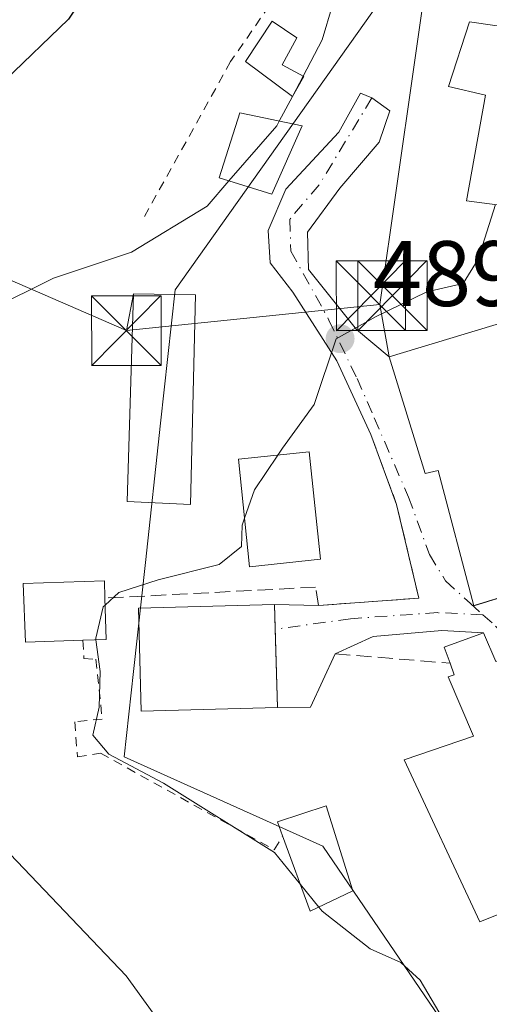
# Model space of a CAD drawing. Units: metres. Extents: x 607160 to 610599, y 4747774 to 4750141.
# Drawn here: x 607279 to 607330, y 4748086 to 4748193 of the extents above; entities that cross this region are included whole.
import ezdxf

# ---------------------------------------------------------------- set-up
doc = ezdxf.new("R2010")
doc.units = ezdxf.units.M
doc.header["$MEASUREMENT"] = 0
for name, pattern in [('DGN Style 2', [1.6480167562047852, 0.988810053722871, -0.6592067024819142]), ('DGN Style 3', [2.307223458686699, 1.648016756204785, -0.6592067024819142]), ('DGN Style 4', [2.6384748266838614, 1.318413404963828, -0.6592067024819142, 0.001648016756204785, -0.6592067024819142])]:
    doc.linetypes.add(name, pattern=pattern)
for name, color, linetype, lineweight in [('Alambrada', 7, 'DGN Style 2', 0), ('Cultivos herbáceos CxS', 92, 'Continuous', 0), ('Curva de nivel maestra', 30, 'Continuous', 30), ('Curva de nivel normal', 30, 'Continuous', 0), ('Depósito de agua Cxs', 142, 'Continuous', 0), ('Edificación Cxs', 1, 'Continuous', 13), ('Edificación ligera Cxs', 1, 'Continuous', 0), ('Edificación religiosa Cxs', 192, 'Continuous', 13), ('Instalación recreativa', 7, 'Continuous', 0), ('Núcleo urbano CxS', 7, 'Continuous', 0), ('Obra de contención lineal', 1, 'DGN Style 3', 13), ('Provincia CxS', 1, 'Continuous', 0), ('Punto de cota en terreno', 7, 'Continuous', 0), ('Rótulo de punto de cota en terreno', 7, 'Continuous', 0), ('Tendido', 6, 'Continuous', 0), ('Torre de tendido puntual', 7, 'Continuous', 0), ('Vía urbana Cxs', 4, 'Continuous', 0), ('Vía urbana eje', 4, 'DGN Style 4', 0)]:
    doc.layers.add(name, color=color, linetype=linetype, lineweight=lineweight)
doc.styles.add('Style-Arial', font='txt')

# ---------------------------------------------------------------- blocks, each defined once
blk = doc.blocks.new('*U17')
at = {"layer": 'Cultivos herbáceos CxS', "color": 92, "linetype": 'Continuous', "lineweight": 0}
blk.add_polyline3d([(607317.8545000004, 4748194.692100001, 493.636599999998), (607304.0961999996, 4748175.3057, 494.3420999999944), (607295.6540999999, 4748163.410499999, 493.2376999999979), (607294.0897000004, 4748149.038100001, 492.1546999999992), (607292.4550999999, 4748134.001499999, 490.6258999999991), (607291.1732000001, 4748122.2421, 489.267200000002), (607290.1737000003, 4748113.037900001, 489.7332000000025), (607311.6041000001, 4748103.384099999, 489.024900000004), (607320.9841999998, 4748089.625700001, 489.8001999999979), (607329.4666999998, 4748077.181700001, 489.7019), (607339.2481000006, 4748062.841700001, 487.6621000000014), (607337.7446999997, 4748046.5847, 487.269100000005), (607337.5509000003, 4748044.4869, 487.3292999999976), (607336.6171000004, 4748034.385500001, 488.1021000000038), (607335.7583999997, 4748025.0933, 489.1339000000008), (607371.7171, 4748032.4539, 483.1175999999978), (607385.0893000001, 4748035.193499999, 477.8380000000034), (607410.7953000005, 4747945.9213, 475.6434000000008)], dxfattribs=at)
blk = doc.blocks.new('5PATER')
at = {"layer": 'Instalación recreativa', "linetype": 'Continuous', "lineweight": 0}
h = blk.add_hatch(color=51, dxfattribs=at)
edge = h.paths.add_edge_path()
edge.add_ellipse((0, 0), major_axis=(-0.1095731443231308, -0.1110710700762829), ratio=0.9994222409660322, start_angle=0, end_angle=360)
blk = doc.blocks.new('5TTEND')
at = {"layer": 'Provincia CxS', "color": 7, "linetype": 'Continuous', "lineweight": 0}
for p, q in [((-0.375, 0.3754), (0.375, -0.3746)), ((0.3720000000000001, 0.3784000000000001), (-0.3720000000000001, -0.3776))]:
    blk.add_line(p, q, dxfattribs=at)
at = {"layer": 'Provincia CxS', "color": 7, "linetype": 'Continuous', "lineweight": 0, "flags": 128}
blk.add_lwpolyline([(-0.375, -0.3746), (0.375, -0.3746), (0.375, 0.3754), (-0.375, 0.3754), (-0.3720000000000001, -0.3776)], dxfattribs=at)

msp = doc.modelspace()

# ---------------------------------------------------------------- linework, layer by layer
at = {"layer": 'Alambrada', "color": 7, "linetype": 'DGN Style 2', "lineweight": 0}
for points in [[(607332.6101000002, 4748191.5701, 494.5831000000035), (607334.4001000002, 4748207.190099999, 493.7964000000065), (607316.1401000004, 4748208.970100001, 498.3779000000068), (607301.6401000004, 4748188.030099999, 498.0491000000038), (607292.3101000005, 4748171.2601, 497.980899999995)], [(607285.7100999998, 4748125.600099999, 491.648199999996), (607285.8101000005, 4748123.6501, 490.8601000000053), (607287.1001000004, 4748123.550100001, 490.6233999999968), (607287.7901, 4748117.100099999, 490.100900000005), (607284.8201000001, 4748116.8101, 490.4456999999966), (607285.1101000002, 4748113.030099999, 491.1018999999943), (607287.5900999998, 4748113.4301, 490.7651999999944), (607306.3501000004, 4748103.0101, 491.3310000000056), (607307.2500999998, 4748104.5001, 490.9006999999983)]]:
    msp.add_polyline3d(points, dxfattribs=at)
at = {"layer": 'Cultivos herbáceos CxS', "color": 92, "linetype": 'Continuous', "lineweight": 0}
msp.add_polyline3d([(607317.8545000004, 4748194.692100001, 493.636599999998), (607304.0961999996, 4748175.3057, 494.3420999999944), (607295.6540999999, 4748163.410499999, 493.2376999999979), (607294.0897000004, 4748149.038100001, 492.1546999999992), (607292.4550999999, 4748134.001499999, 490.6258999999991), (607291.1732000001, 4748122.2421, 489.267200000002), (607290.1737000003, 4748113.037900001, 489.7332000000025), (607311.6041000001, 4748103.384099999, 489.024900000004), (607320.9841999998, 4748089.625700001, 489.8001999999979), (607329.4666999998, 4748077.181700001, 489.7019), (607339.2481000006, 4748062.841700001, 487.6621000000014), (607337.7446999997, 4748046.5847, 487.269100000005), (607337.5509000003, 4748044.4869, 487.3292999999976), (607336.6171000004, 4748034.385500001, 488.1021000000038), (607335.7583999997, 4748025.0933, 489.1339000000008), (607371.7171, 4748032.4539, 483.1175999999978), (607385.0893000001, 4748035.193499999, 477.8380000000034)], dxfattribs=at)
at = {"layer": 'Curva de nivel maestra', "color": 30, "linetype": 'Continuous', "lineweight": 30, "elevation": 500, "flags": 128}
msp.add_lwpolyline([(607293.2199999997, 4748208.0909), (607290.6399999997, 4748202.380100001), (607284.1500000004, 4748192.620100001), (607277.2699999996, 4748185.9901), (607273.0199999996, 4748183.970100001), (607268.4299999997, 4748184.270099999), (607261.4299999997, 4748183.140100001), (607256.0300000003, 4748182.350099999), (607255.0899999999, 4748181.5701), (607255.5099999999, 4748180.920100001), (607258.5099999999, 4748178.370100001), (607258.5499999998, 4748177.090100001), (607258.2561999997, 4748176.928200001)], dxfattribs=at)
at = {"layer": 'Curva de nivel normal', "color": 30, "linetype": 'Continuous', "lineweight": 0, "flags": 128}
for points, elevation in [([(607330.2999999998, 4748303.380000001), (607329.9699999997, 4748288.380000001), (607330.4400000004, 4748282.039999999), (607331.0599999996, 4748279.359999999), (607331.1699999999, 4748275.75), (607331.5199999996, 4748271.26), (607331, 4748262.99), (607330.1299999999, 4748255.369999999), (607330.3600000005, 4748247.84), (607330.7300000006, 4748243.67), (607329.8600000005, 4748240.09), (607329.1900000004, 4748235.800000001), (607328.04, 4748231.380000001), (607327.1299999999, 4748226.039999999), (607327, 4748222.039999999), (607326.0999999996, 4748219.130000001), (607323.8700000001, 4748214.4), (607321.8499999996, 4748209.800000001), (607318.2000000002, 4748205.039999999), (607313.7400000002, 4748197.91), (607311.5300000003, 4748190.390000001), (607309.4594999999, 4748186.472999999)], 495), ([(607309.4594999999, 4748186.472999999), (607308.3010999998, 4748184.281500001)], 495), ([(607308.3010999998, 4748184.281500001), (607306.8888999998, 4748181.609800001)], 495), ([(607306.8888999998, 4748181.609800001), (607306.6299999999, 4748181.119999999), (607301.4642000003, 4748175.1722)], 495), ([(607301.4642000003, 4748175.1722), (607299.0999999996, 4748172.449999999), (607290.9600000001, 4748167.470000001), (607282.5499999998, 4748164.66), (607275.6299999999, 4748161.26), (607270.25, 4748156.08), (607263.0300000003, 4748146.65), (607259.4000000004, 4748139.710000001), (607258.6299999999, 4748134.369999999), (607259.4900000002, 4748131.34), (607261.8099999996, 4748127.600000001), (607263.2199999997, 4748122.630000001), (607267.9500000002, 4748114.730000001), (607277.8799999999, 4748102.529999999), (607290.3899999997, 4748089.4), (607297.2999999998, 4748079.810000001), (607300.7300000006, 4748071.609999999), (607302.8799999999, 4748062), (607305.1399999997, 4748046.789999999), (607307.5199999996, 4748035.24), (607308.1600000003, 4748027.350000001), (607308.2199999997, 4748020.810000001), (607309.1699999999, 4748015.710000001), (607313.8899999997, 4748006.109999999)], 495), ([(607306.7421000004, 4748145.583100001), (607307.2400000002, 4748146.32), (607310.6600000003, 4748151.039999999), (607313.0199999996, 4748158.119999999), (607317.3300000001, 4748160.529999999), (607322.79, 4748163.210000001), (607326.7100000001, 4748164.08), (607328.3499999996, 4748166.710000001), (607330.2045999998, 4748172.609400001)], 490), ([(607303.1442, 4748138.768100001), (607304.2199999997, 4748141.850000001), (607306.7421000004, 4748145.583100001)], 490), ([(607288.1052000001, 4748129.401699999), (607289.5700000003, 4748130.77), (607293.8399999999, 4748132.140000001), (607300.3899999997, 4748133.779999999), (607302.7999999998, 4748135.710000001), (607302.8899999997, 4748138.039999999), (607303.1442, 4748138.768100001)], 490), ([(607287.1122000003, 4748125.6501), (607287.0899999999, 4748125.82), (607287.9000000004, 4748129.210000001), (607288.1052000001, 4748129.401699999)], 490), ([(607309.1818000004, 4748099.242699999), (607306.3700000001, 4748102.699999999), (607294.4000000004, 4748110.189999999), (607288.5, 4748113.32), (607286.79, 4748115.359999999), (607287.4500000002, 4748118.4), (607287.5599999996, 4748122.230000001), (607287.1122000003, 4748125.6501)], 490), ([(607311.1463000001, 4748096.827199999), (607309.1818000004, 4748099.242699999)], 490), ([(607337.1600000003, 4748001.430000001), (607335.3600000005, 4748008.310000001), (607334.4600000001, 4748019.039999999), (607332.0300000003, 4748033.529999999), (607331.7999999998, 4748041.720000001), (607331.7699999996, 4748051.710000001), (607332.54, 4748060.550000001), (607332.6200000001, 4748065.66), (607331.7699999996, 4748070.140000001), (607329.5599999996, 4748075.680000001), (607326.9600000001, 4748079.57), (607324.9299999997, 4748084.100000001), (607322.0899999999, 4748088.939999999), (607320, 4748090.83), (607316.6799999997, 4748092.300000001), (607311.5099999999, 4748096.380000001), (607311.1463000001, 4748096.827199999)], 490)]:
    msp.add_lwpolyline(points, dxfattribs=dict(at, elevation=elevation))
at = {"layer": 'Depósito de agua Cxs', "color": 142, "linetype": 'Continuous', "lineweight": 0, "elevation": 498.2437999999966, "flags": 128}
msp.add_lwpolyline([(607309.5201000003, 4748186.440099999), (607308.3300999999, 4748184.2601), (607303.2600999996, 4748188.030099999), (607306.1401000004, 4748192.4001), (607308.7801000001, 4748190.590100001), (607307.2100999998, 4748187.700099999)], close=True, dxfattribs=at)
at = {"layer": 'Depósito de agua Cxs', "color": 142, "linetype": 'Continuous', "lineweight": 0}
msp.add_polyline3d([(607309.5201000003, 4748186.440099999, 495.8889999999956), (607308.3300999999, 4748184.2601, 495.7537000000011), (607303.2600999996, 4748188.030099999, 497.9590000000026), (607306.1401000004, 4748192.4001, 498.2437999999966), (607308.7801000001, 4748190.590100001, 497.2186999999976), (607307.2100999998, 4748187.700099999, 497.5813999999955), (607309.5201000003, 4748186.440099999, 495.8889999999956)], dxfattribs=at)
at = {"layer": 'Edificación Cxs', "color": 1, "linetype": 'Continuous', "lineweight": 13, "flags": 128}
for points, elevation in [([(607336.7500999998, 4748147.420100001), (607340.4401000004, 4748133.220100001), (607327.8701, 4748129.3301), (607324.0100999996, 4748143.9101), (607322.6201, 4748143.600099999), (607318.7301000003, 4748156.190099999), (607341.4600999998, 4748163.0601), (607339.8101000005, 4748166.4101), (607346.3901000004, 4748168.340100001), (607348.8800999997, 4748149.9901)], 492.2357999999949), ([(607285.7100999998, 4748125.600099999), (607279.5000999998, 4748125.390100001), (607279.2801000001, 4748131.720100001), (607288.0201000003, 4748132.020099999), (607288.0800999999, 4748130.1501), (607288.2301000003, 4748125.690099999)], 492.8319999999949), ([(607328.9301000005, 4748126.420100001), (607330.2500999998, 4748123.3301), (607331.1801000005, 4748123.630100001), (607341.1801000005, 4748100.3201), (607328.5201000003, 4748095.2301), (607320.3701, 4748112.690099999), (607327.8300999999, 4748115.2501), (607325.1201, 4748121.670100001), (607325.7701000003, 4748121.880100001), (607325.3201000001, 4748123.120100001), (607324.6801000005, 4748124.860099999)], 492.9646999999969), ([(607314.8201000001, 4748098.5801), (607310.2301000003, 4748096.390100001), (607307.2500999998, 4748104.5001), (607306.6901000004, 4748106.0101), (607311.9600999998, 4748107.7501)], 492.054099999994)]:
    msp.add_lwpolyline(points, close=True, dxfattribs=dict(at, elevation=elevation))
at = {"layer": 'Edificación Cxs', "color": 1, "linetype": 'Continuous', "lineweight": 13, "extrusion": (0.04614954276131751, -0.2047355072218826, 0.9777287925521677), "elevation": -943603.2466421358, "flags": 128}
msp.add_lwpolyline([(1636506.425574494, 4398294.966125567), (1636505.59117861, 4398290.482448001), (1636503.113067949, 4398290.959404564)], dxfattribs=at)
at = {"layer": 'Edificación Cxs', "color": 1, "linetype": 'Continuous', "lineweight": 13, "extrusion": (-0.06230378679823866, 0.5046239234616899, 0.8610882266183473), "elevation": 2358599.503802384, "flags": 128}
msp.add_lwpolyline([(-1184561.587575159, -3993412.034056669), (-1184561.165609633, -3993414.130601705), (-1184565.574737425, -3993415.323822974)], dxfattribs=at)
at = {"layer": 'Edificación Cxs', "color": 1, "linetype": 'Continuous', "lineweight": 13, "extrusion": (0.2910588630921184, 0.2387076425550239, 0.9264466523234604), "elevation": 1310625.782895616, "flags": 128}
msp.add_lwpolyline([(3286184.252581832, -3224364.243149339), (3286185.469950082, -3224358.913284967), (3286193.630479454, -3224361.977365896)], dxfattribs=at)
at = {"layer": 'Edificación Cxs', "color": 1, "linetype": 'Continuous', "lineweight": 13}
for points in [[(607309.3701, 4748181.090100001, 494.1385000000009), (607306.0900999998, 4748173.720100001, 493.6122999999934), (607300.4200999998, 4748175.5001, 497.9066000000021), (607302.6401000004, 4748182.5001, 497.3359000000055), (607309.3701, 4748181.090100001, 494.1385000000009)], [(607340.4401000004, 4748133.220100001, 488.3652000000002), (607327.8701, 4748129.3301, 489.2547999999952), (607324.0100999996, 4748143.9101, 492.059500000003), (607322.6201, 4748143.600099999, 491.0525000000052), (607318.7301000003, 4748156.190099999, 490.6843999999983), (607341.4600999998, 4748163.0601, 491.9928000000073), (607339.8101000005, 4748166.4101, 489.3888000000007), (607346.3901000004, 4748168.340100001, 488.0433000000049), (607348.8800999997, 4748149.9901, 489.295499999993)], [(607297.8701, 4748162.860099999, 493.5584999999992), (607297.3000999996, 4748140.2401, 491.4375), (607290.4801000003, 4748140.5801, 494.3785000000062), (607291.1501000002, 4748162.9901, 494.6757999999973), (607297.8701, 4748162.860099999, 493.5584999999992)], [(607285.7100999998, 4748125.600099999, 491.648199999996), (607279.5000999998, 4748125.390100001, 492.501900000003), (607279.2801000001, 4748131.720100001, 492.8319999999949), (607288.0201000003, 4748132.020099999, 492.8062999999966), (607288.0800999999, 4748130.1501, 492.4891000000061)], [(607306.6901000004, 4748118.340100001, 490.0984000000026), (607292.0000999998, 4748117.950099999, 491.4970999999932), (607291.7001, 4748129.0801, 492.2403000000049), (607306.3901000004, 4748129.470100001, 490.2553000000044), (607306.6901000004, 4748118.340100001, 490.0984000000026)], [(607328.9301000005, 4748126.420100001, 488.0019999999931), (607330.2500999998, 4748123.3301, 488.7517999999982), (607331.1801000005, 4748123.630100001, 488.2402000000002), (607341.1801000005, 4748100.3201, 485.9548999999971), (607328.5201000003, 4748095.2301, 490.4131999999955), (607320.3701, 4748112.690099999, 490.4657000000007), (607327.8300999999, 4748115.2501, 492.9646999999969), (607325.1201, 4748121.670100001, 490.1045000000013), (607325.7701000003, 4748121.880100001, 490.2571000000025), (607325.3201000001, 4748123.120100001, 489.6747000000032)], [(607307.2500999998, 4748104.5001, 490.9006999999983), (607306.6901000004, 4748106.0101, 490.5611000000063), (607311.9600999998, 4748107.7501, 489.4278000000049), (607314.8201000001, 4748098.5801, 490.0478000000003)]]:
    msp.add_polyline3d(points, dxfattribs=at)
for points in [[(607309.3701, 4748181.090100001, 497.9066000000021), (607306.0900999998, 4748173.720100001, 497.9066000000021), (607300.4200999998, 4748175.5001, 497.9066000000021), (607302.6401000004, 4748182.5001, 497.9066000000021)], [(607297.8701, 4748162.860099999, 494.6757999999973), (607297.3000999996, 4748140.2401, 494.6757999999973), (607290.4801000003, 4748140.5801, 494.6757999999973), (607291.1501000002, 4748162.9901, 494.6757999999973)], [(607306.6901000004, 4748118.340100001, 492.2403000000049), (607292.0000999998, 4748117.950099999, 492.2403000000049), (607291.7001, 4748129.0801, 492.2403000000049), (607306.3901000004, 4748129.470100001, 492.2403000000049)]]:
    msp.add_3dface(points, dxfattribs=at)
at = {"layer": 'Edificación ligera Cxs', "color": 1, "linetype": 'Continuous', "lineweight": 0}
msp.add_polyline3d([(607311.3201000001, 4748134.350099999, 489.7307000000001), (607303.6901000004, 4748133.540100001, 490.5883000000031), (607302.4801000003, 4748145.130100001, 490.3793000000006), (607310.1001000004, 4748145.940099999, 489.7174999999989), (607311.3201000001, 4748134.350099999, 489.7307000000001)], dxfattribs=at)
msp.add_3dface([(607311.3201000001, 4748134.350099999, 490.5883000000031), (607303.6901000004, 4748133.540100001, 490.5883000000031), (607302.4801000003, 4748145.130100001, 490.5883000000031), (607310.1001000004, 4748145.940099999, 490.5883000000031)], dxfattribs=at)
at = {"layer": 'Edificación religiosa Cxs', "color": 192, "linetype": 'Continuous', "lineweight": 13, "elevation": 495.9922999999981, "flags": 128}
msp.add_lwpolyline([(607338.6901000004, 4748186.110099999), (607348.1901000004, 4748184.0801), (607348.5100999996, 4748188.350099999), (607353.8000999996, 4748187.630100001), (607353.1001000004, 4748183.220100001), (607356.8201000001, 4748182.9901), (607355.7301000003, 4748175.7601), (607349.5301000001, 4748176.6601), (607348.5500999996, 4748173.6601), (607337.3901000004, 4748175.8101), (607336.7301000003, 4748171.770099999), (607327.0900999998, 4748173.0101), (607329.1201, 4748184.4301), (607325.1401000004, 4748185.350099999), (607327.4200999998, 4748192.3201), (607332.6101000002, 4748191.5701), (607339.3501000004, 4748190.590100001)], close=True, dxfattribs=at)
at = {"layer": 'Edificación religiosa Cxs', "color": 192, "linetype": 'Continuous', "lineweight": 13}
msp.add_polyline3d([(607338.6901000004, 4748186.110099999, 494.9799999999959), (607348.1901000004, 4748184.0801, 493.1622999999963), (607348.5100999996, 4748188.350099999, 489.523199999996), (607353.8000999996, 4748187.630100001, 488.991200000004), (607353.1001000004, 4748183.220100001, 492.6974000000046), (607356.8201000001, 4748182.9901, 489.198000000004), (607355.7301000003, 4748175.7601, 488.2562000000034), (607349.5301000001, 4748176.6601, 492.8733999999968), (607348.5500999996, 4748173.6601, 489.7387000000017), (607337.3901000004, 4748175.8101, 494.2351999999955), (607336.7301000003, 4748171.770099999, 491.1272000000026), (607327.0900999998, 4748173.0101, 493.472299999994), (607329.1201, 4748184.4301, 495.9922999999981), (607325.1401000004, 4748185.350099999, 494.1931000000041), (607327.4200999998, 4748192.3201, 493.5611000000063), (607332.6101000002, 4748191.5701, 494.5831000000035)], dxfattribs=at)
at = {"layer": 'Núcleo urbano CxS', "color": 7, "linetype": 'Continuous', "lineweight": 0}
for points in [[(607329.4666999998, 4748077.181700001, 489.7019), (607320.9841999998, 4748089.625700001, 489.8001999999979), (607311.6041000001, 4748103.384099999, 489.024900000004), (607290.1737000003, 4748113.037900001, 489.7332000000025), (607291.1732000001, 4748122.2421, 489.267200000002), (607292.4550999999, 4748134.001499999, 490.6258999999991), (607294.0897000004, 4748149.038100001, 492.1546999999992), (607295.6540999999, 4748163.410499999, 493.2376999999979), (607304.0961999996, 4748175.3057, 494.3420999999944), (607317.8545000004, 4748194.692100001, 493.636599999998)], [(607317.8545000004, 4748194.692100001, 493.636599999998), (607304.0961999996, 4748175.3057, 494.3420999999944), (607295.6540999999, 4748163.410499999, 493.2376999999979), (607294.0897000004, 4748149.038100001, 492.1546999999992), (607292.4550999999, 4748134.001499999, 490.6258999999991), (607291.1732000001, 4748122.2421, 489.267200000002), (607290.1737000003, 4748113.037900001, 489.7332000000025), (607311.6041000001, 4748103.384099999, 489.024900000004), (607320.9841999998, 4748089.625700001, 489.8001999999979), (607329.4666999998, 4748077.181700001, 489.7019), (607339.2481000006, 4748062.841700001, 487.6621000000014), (607337.7446999997, 4748046.5847, 487.269100000005), (607337.5509000003, 4748044.4869, 487.3292999999976), (607336.6171000004, 4748034.385500001, 488.1021000000038), (607335.7583999997, 4748025.0933, 489.1339000000008), (607371.7171, 4748032.4539, 483.1175999999978), (607385.0893000001, 4748035.193499999, 477.8380000000034)]]:
    msp.add_polyline3d(points, dxfattribs=at)
at = {"layer": 'Obra de contención lineal', "color": 1, "linetype": 'DGN Style 3', "lineweight": 13, "extrusion": (-0.08510282604011732, 0.007063328828019253, 0.9963471374906705), "elevation": -17659.66016739521, "flags": 128}
msp.add_lwpolyline([(-4782086.982520686, 211764.9222207243), (-4782086.982520686, 211777.4205457837)], dxfattribs=at)
at = {"layer": 'Obra de contención lineal', "color": 1, "linetype": 'DGN Style 3', "lineweight": 13}
msp.add_polyline3d([(607316.7701000003, 4748147.8201, 488.8791000000056), (607319.5500999996, 4748140.270099999, 489.6579000000056), (607321.9301000005, 4748130.1501, 487.3594000000012), (607311.1101000002, 4748129.350099999, 488.9998000000051), (607310.8101000005, 4748131.340100001, 489.3837000000058), (607288.0800999999, 4748130.1501, 492.4891000000061)], dxfattribs=at)
at = {"layer": 'Tendido', "color": 6, "linetype": 'Continuous', "lineweight": 0, "extrusion": (-0.008925853587791008, -0.0622581022018807, 0.9980201690586967), "elevation": -300541.8374989368, "flags": 128}
msp.add_lwpolyline([(-72676.22008861671, 4776924.919137185), (-72676.2200886166, 4776847.131967478)], dxfattribs=at)
at = {"layer": 'Tendido', "color": 6, "linetype": 'Continuous', "lineweight": 0, "extrusion": (0.07911017120870183, -0.03441793997085516, 0.9962715424117525), "elevation": -114885.7102230027, "flags": 128}
msp.add_lwpolyline([(4596221.329532421, 1332428.84517348), (4596221.329532421, 1332455.218460139)], dxfattribs=at)
at = {"layer": 'Tendido', "color": 6, "linetype": 'Continuous', "lineweight": 0, "extrusion": (0.02130094839213797, 0.1120320072282957, 0.9934762699501154), "elevation": 545373.5565439104, "flags": 128}
msp.add_lwpolyline([(290289.451103064, -4746800.562727855), (290289.4511030641, -4746804.639402199)], dxfattribs=at)
at = {"layer": 'Tendido', "color": 6, "linetype": 'Continuous', "lineweight": 0, "extrusion": (0.1303736212292975, 0.0134114201947625, 0.9913742243451357), "elevation": 143345.073130894, "flags": 128}
msp.add_lwpolyline([(4661090.519227111, -1080538.343984047), (4661090.51922711, -1080510.631827745)], dxfattribs=at)
at = {"layer": 'Tendido', "color": 6, "linetype": 'Continuous', "lineweight": 0, "extrusion": (0.02510904621047596, -0.1403599670177849, 0.9897821050398753), "elevation": -650716.1815408164, "flags": 128}
msp.add_lwpolyline([(1433954.293480747, 4520416.686719874), (1433954.293480747, 4520422.467704608)], dxfattribs=at)
at = {"layer": 'Vía urbana Cxs', "color": 4, "linetype": 'Continuous', "lineweight": 0, "extrusion": (0.9996369440125319, 0.02693407190369946, 0.0007320764799326984), "elevation": 734972.723338969, "flags": 128}
msp.add_lwpolyline([(4730038.532747739, -47.95785699971093), (4730046.999223676, -47.73475693992432), (4730049.666790131, -47.80095695766494)], dxfattribs=at)
at = {"layer": 'Vía urbana Cxs', "color": 4, "linetype": 'Continuous', "lineweight": 0, "extrusion": (0.2568967224708322, -0.006531272688504003, 0.9664167923110675), "elevation": 125477.4837771771, "flags": 128}
msp.add_lwpolyline([(4762030.7044988, -469972.0492904745), (4762030.7044988, -469976.9348897468)], dxfattribs=at)
at = {"layer": 'Vía urbana Cxs', "color": 4, "linetype": 'Continuous', "lineweight": 0, "extrusion": (0.2646781935788263, -0.03605464668949702, 0.9636625531252863), "elevation": -9978.602032795781, "flags": 128}
msp.add_lwpolyline([(4786646.180036684, 37827.62107060279), (4786640.116745959, 37829.55239351979), (4786639.583664068, 37833.20277726918)], dxfattribs=at)
at = {"layer": 'Vía urbana Cxs', "color": 4, "linetype": 'Continuous', "lineweight": 0}
for points in [[(607330.2500999998, 4748123.3301, 488.7517999999982), (607328.9301000005, 4748126.420100001, 488.0019999999931), (607324.4293000001, 4748126.648600001, 487.6275000000023), (607317.0209999997, 4748126.013599999, 488.4339999999939), (607312.9101, 4748124.1501, 488.6073999999935), (607310.2476000005, 4748118.3935, 489.1233000000066), (607306.6901000004, 4748118.340100001, 490.0984000000026), (607306.4619000005, 4748126.803500001, 490.3215000000055), (607306.3901000004, 4748129.470100001, 490.2553000000044), (607311.1101000002, 4748129.350099999, 488.9998000000051), (607321.9301000005, 4748130.1501, 487.3594000000012), (607319.5500999996, 4748140.270099999, 489.6579000000056), (607316.7701000003, 4748147.8201, 488.8791000000056), (607313.1051000003, 4748155.752800001, 490.219299999997), (607308.3426000001, 4748163.1611, 491.5681999999942), (607305.9084999999, 4748166.336100001, 492.0096999999951), (607305.6968, 4748169.828600001, 492.8234999999986), (607307.6018000003, 4748174.273700001, 492.7222000000039), (607313.3168000003, 4748180.412000001, 492.6811000000016), (607315.6451000003, 4748184.645300001, 492.9881000000024), (607316.8755000001, 4748184.116900001, 492.6401999999944), (607318.8201000001, 4748182.740300001, 492.3742999999959), (607317.6560000004, 4748179.353700001, 492.1285000000062), (607313.4226000002, 4748174.3795, 492.0668000000006), (607309.9301000005, 4748169.617000001, 491.9609000000055), (607310.0360000003, 4748165.5953, 491.6107000000048), (607315.2218000004, 4748159.1395, 490.6293000000006), (607318.7301000003, 4748156.190099999, 490.6843999999983), (607322.6201, 4748143.600099999, 491.0525000000052), (607324.0100999996, 4748143.9101, 492.059500000003), (607327.8701, 4748129.3301, 489.2547999999952), (607328.0155999997, 4748129.3751, 489.3071999999956), (607332.8283000002, 4748130.864499999, 491.4894999999961)], [(607316.7701000003, 4748147.8201, 488.8791000000056), (607313.1051000003, 4748155.752800001, 490.219299999997), (607308.3426000001, 4748163.1611, 491.5681999999942), (607305.9084999999, 4748166.336100001, 492.0096999999951), (607305.6968, 4748169.828600001, 492.8234999999986), (607307.6018000003, 4748174.273700001, 492.7222000000039), (607313.3168000003, 4748180.412000001, 492.6811000000016), (607315.6451000003, 4748184.645300001, 492.9881000000024), (607316.8755000001, 4748184.116900001, 492.6401999999944), (607318.8201000001, 4748182.740300001, 492.3742999999959), (607317.6560000004, 4748179.353700001, 492.1285000000062), (607313.4226000002, 4748174.3795, 492.0668000000006), (607309.9301000005, 4748169.617000001, 491.9609000000055), (607310.0360000003, 4748165.5953, 491.6107000000048), (607315.2218000004, 4748159.1395, 490.6293000000006), (607318.7301000003, 4748156.190099999, 490.6843999999983)], [(607318.7301000003, 4748156.190099999, 490.6843999999983), (607322.6201, 4748143.600099999, 491.0525000000052), (607324.0100999996, 4748143.9101, 492.059500000003), (607327.8701, 4748129.3301, 489.2547999999952), (607328.0155999997, 4748129.3751, 489.3071999999956), (607332.8283000002, 4748130.864499999, 491.4894999999961)], [(607311.1101000002, 4748129.350099999, 488.9998000000051), (607321.9301000005, 4748130.1501, 487.3594000000012), (607319.5500999996, 4748140.270099999, 489.6579000000056), (607316.7701000003, 4748147.8201, 488.8791000000056)], [(607328.9301000005, 4748126.420100001, 488.0019999999931), (607324.4293000001, 4748126.648600001, 487.6275000000023), (607317.0209999997, 4748126.013599999, 488.4339999999939), (607312.9101, 4748124.1501, 488.6073999999935)], [(607341.1801000005, 4748100.3201, 485.9548999999971), (607334.1333999997, 4748116.745999999, 489.9619999999995), (607331.1801000005, 4748123.630100001, 488.2402000000002), (607330.2500999998, 4748123.3301, 488.7517999999982), (607328.9301000005, 4748126.420100001, 488.0019999999931)]]:
    msp.add_polyline3d(points, dxfattribs=at)
at = {"layer": 'Vía urbana eje', "color": 4, "linetype": 'DGN Style 4', "lineweight": 0}
for points in [[(607316.8755000001, 4748184.116900001, 492.6401999999944), (607311.1869000001, 4748174.724099999, 492.2986999999994), (607308.0119000003, 4748171.019900001, 492.1408999999985), (607308.1442999998, 4748167.5803, 491.7060999999958), (607312.2451, 4748160.155099999, 490.7299999999959), (607315.2801000001, 4748153.860099999, 490.0421999999963), (607317.1401000004, 4748149.590100001, 489.2216000000044), (607320.8300999999, 4748141.050100001, 489.8690000000061), (607323.1001000004, 4748134.850099999, 488.4738000000071), (607324.8201000001, 4748132.0101, 489.2992999999988), (607327.5100999996, 4748129.5701, 489.4385000000038), (607328.8601000002, 4748128.3551, 488.368100000007)], [(607328.8601000002, 4748128.3551, 488.368100000007), (607323.9836999997, 4748128.586100001, 487.4738999999972), (607314.5758999997, 4748127.9341, 488.4094000000041), (607306.4619000005, 4748126.803500001, 490.3215000000055)], [(607328.8601000002, 4748128.3551, 488.368100000007), (607330.2100999998, 4748127.140100001, 487.5460000000021), (607332.8000999996, 4748124.6801, 487.7119999999995), (607335.3901000004, 4748122.2301, 489.7033999999985), (607337.9801000003, 4748119.7601, 488.8399000000064), (607340.8701, 4748118.0701, 486.1771000000008)]]:
    msp.add_polyline3d(points, dxfattribs=at)

# ---------------------------------------------------------------- block references
at = {"layer": 'Cultivos herbáceos CxS', "color": 92, "linetype": 'Continuous', "lineweight": 0}
msp.add_blockref('*U17', (0, 0), dxfattribs=at)
at = {"layer": 'Punto de cota en terreno', "color": 7, "linetype": 'Continuous', "lineweight": 0, "xscale": 10, "yscale": 10, "zscale": 10}
msp.add_blockref('5PATER', (607313.4500000002, 4748158.140000001, 489.7899999999936), dxfattribs=at)
at = {"layer": 'Torre de tendido puntual', "color": 7, "linetype": 'Continuous', "lineweight": 0, "xscale": 10, "yscale": 10, "zscale": 10}
for p in [(607316.7699999996, 4748162.7751, 491.6827000000048), (607319.0983999996, 4748162.7751, 491.2970999999961), (607290.3936000001, 4748159.011299999, 495.1407000000036)]:
    msp.add_blockref('5TTEND', p, dxfattribs=at)

# ---------------------------------------------------------------- texts
at = {"layer": 'Rótulo de punto de cota en terreno', "color": 7, "linetype": 'Continuous', "lineweight": 0, "style": 'Style-Arial'}
msp.add_text('489,79', height=7.000000000000002, dxfattribs=at).set_placement((607316.9778000005, 4748161.6678))

doc.saveas('drawing.dxf')
